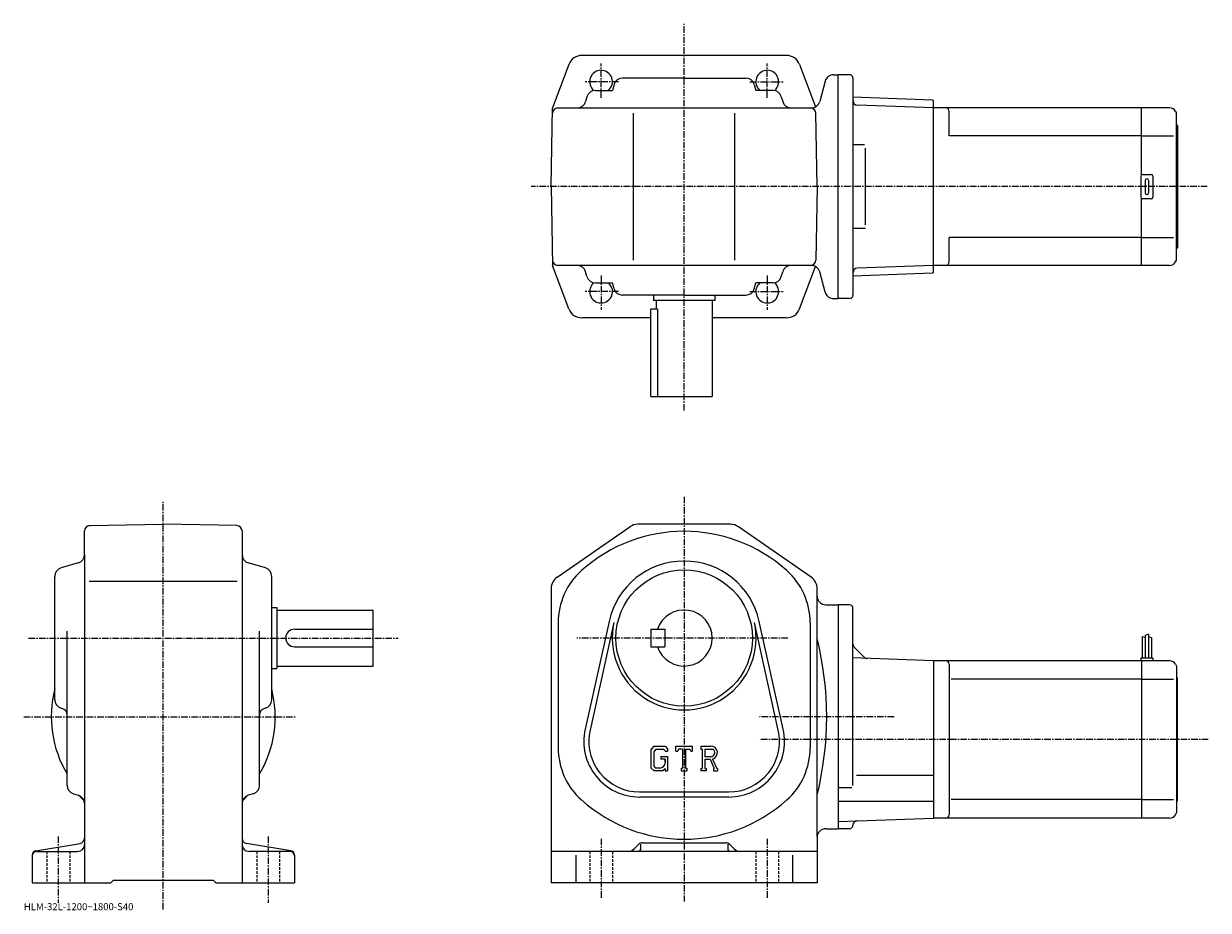
# Model space of a CAD drawing. Extents: x -2 to 675, y 2 to 509.
import ezdxf

# ---------------------------------------------------------------- set-up
doc = ezdxf.new("R2010")
doc.units = 0
doc.header["$LTSCALE"] = 3
doc.linetypes.add('CENTER', pattern=[2, 1.25, -0.25, 0.25, -0.25])
doc.linetypes.add('DASHED', pattern=[0.75, 0.5, -0.25])
doc.layers.get('0').update_dxf_attribs({"linetype": 'CONTINUOUS'})
doc.styles.get("Standard").update_dxf_attribs({"font": 'txt', "bigfont": 'BIGFONT'})

msp = doc.modelspace()

# ---------------------------------------------------------------- linework, layer by layer
at = {"linetype": 'CENTER'}
for p, q in [((375.462372, 287.594177), (375.462372, 508.82251)), ((327.962372, 466.504333), (327.962372, 486.004333)), ((422.962372, 466.504333), (422.962372, 486.004333)), ((337.838715, 475.656677), (318.901215, 475.656677)), ((413.08606, 475.656677), (432.02356, 475.656677)), ((674.522095, 415.656677), (288.041351, 415.656677)), ((327.962372, 364.809021), (327.962372, 345.309021)), ((422.962372, 364.809021), (422.962372, 345.309021)), ((337.838715, 355.656677), (318.901215, 355.656677)), ((413.08606, 355.656677), (432.02356, 355.656677)), ((375.462372, 238.381882), (375.462372, 6.96587)), ((77.708, 2.47875), (77.708, 235.391556)), ((0.675618, 157.598755), (211.884995, 157.598755)), ((434.761139, 157.598755), (314.042511, 157.598755)), ((-2.089382, 112.598747), (153.540619, 112.598747)), ((495.483765, 112.598747), (418.576019, 112.598747)), ((675.085205, 99.598747), (418.576019, 99.598747)), ((17.708, 44.197491), (17.708, 6.29837)), ((137.707993, 44.197491), (137.707993, 6.29837)), ((327.962372, 42.874191), (327.962372, 9.00945)), ((422.962372, 42.874191), (422.962372, 8.71751))]:
    msp.add_line(p, q, dxfattribs=at)
at = {"linetype": 'CONTINUOUS'}
for p, q in [((375.462372, 490.656677), (317.012329, 490.656677)), ((433.912445, 490.656677), (375.462372, 490.656677)), ((309.518799, 485.457886), (300.24765, 460.656677)), ((441.405975, 485.457886), (450.460754, 461.235413)), ((335.406738, 474.067505), (334.403564, 470.656677)), ((375.462372, 477.656677), (340.203583, 477.656677)), ((375.462372, 477.656677), (410.721191, 477.656677)), ((415.518005, 474.067505), (416.52121, 470.656677)), ((456.060425, 475.950775), (452.955383, 464.362579)), ((460.890045, 479.656677), (463.462372, 479.656677)), ((463.462372, 351.656677), (463.462372, 479.656677)), ((469.962372, 479.656677), (463.462372, 479.656677)), ((471.962372, 477.656677), (471.962372, 353.656677)), ((324.718384, 470.656677), (334.403564, 470.656677)), ((426.20639, 470.656677), (416.52121, 470.656677)), ((299.462189, 415.656677), (300.24765, 460.656677)), ((303.19574, 460.656677), (448.125763, 460.656677)), ((318.062378, 460.656677), (318.059174, 460.645599)), ((319.916229, 467.049316), (319.108521, 464.264069)), ((431.008514, 467.049316), (431.816254, 464.264069)), ((432.862396, 460.656677), (432.865601, 460.645599)), ((517.462708, 465.186127), (471.962372, 466.775024)), ((517.962402, 460.656677), (474.398773, 462.177948)), ((517.962402, 464.668671), (517.462708, 465.186127)), ((517.962402, 366.644684), (517.962402, 464.668671)), ((636.962402, 460.656677), (517.962402, 460.656677)), ((517.962402, 370.656677), (517.962402, 460.656677)), ((652.920959, 460.656677), (636.962402, 460.656677)), ((636.962402, 422.522705), (636.962402, 460.656677)), ((346.462372, 373.656677), (346.462372, 457.656677)), ((404.462372, 373.656677), (404.462372, 457.656677)), ((451.462585, 415.656677), (450.728546, 457.709045)), ((526.962402, 444.656677), (526.962402, 458.656708)), ((656.38501, 458.656677), (656.962402, 457.656677)), ((656.962402, 373.656677), (656.962402, 457.656677)), ((657.462402, 450.656677), (656.962402, 451.156677)), ((657.462402, 450.656677), (657.462402, 380.656677)), ((636.962402, 444.656677), (526.962402, 444.656677)), ((636.962402, 444.656677), (655.212402, 444.656677)), ((478.500244, 439.656677), (471.990417, 439.656677)), ((479.105377, 393.861176), (479.105377, 437.573761)), ((636.462402, 421.656677), (636.462402, 409.656677)), ((637.462402, 422.656677), (642.462402, 422.656677)), ((643.462402, 421.656677), (643.462402, 409.656677)), ((299.462189, 415.656677), (300.24765, 370.656677)), ((451.462585, 415.656677), (450.728546, 373.604309)), ((638.962402, 419.156677), (638.962402, 412.156677)), ((640.962402, 419.156677), (640.962402, 412.156677)), ((636.962402, 370.656677), (636.962402, 408.790649)), ((642.462402, 408.656677), (637.462402, 408.656677)), ((479.105377, 391.656677), (471.990417, 391.656677)), ((526.962402, 372.656677), (526.962402, 386.656677)), ((636.962402, 386.656677), (526.962402, 386.656677)), ((636.962402, 386.656677), (655.212402, 386.656677)), ((657.462402, 380.656677), (656.962402, 380.156677)), ((656.38501, 372.656708), (656.962402, 373.656677)), ((309.518799, 345.855469), (300.24765, 370.656677)), ((448.125763, 370.656677), (303.19574, 370.656677)), ((318.062378, 370.656677), (318.059174, 370.667755)), ((319.916229, 364.264069), (319.108521, 367.049316)), ((431.008514, 364.264069), (431.816254, 367.049316)), ((432.862396, 370.656677), (432.865601, 370.667755)), ((441.405975, 345.855469), (450.460754, 370.077942)), ((456.060425, 355.362579), (452.955383, 366.950775)), ((471.962372, 369.050323), (471.990417, 369.0513)), ((517.462708, 366.127228), (471.962372, 364.53833)), ((517.962402, 370.656677), (474.398773, 369.135406)), ((517.962402, 366.644684), (517.462708, 366.127228)), ((636.962402, 370.656677), (517.962402, 370.656677)), ((652.920959, 370.656677), (636.962402, 370.656677)), ((324.718384, 360.656677), (334.403564, 360.656677)), ((335.406738, 357.24585), (334.403564, 360.656677)), ((415.518005, 357.24585), (416.52121, 360.656677)), ((426.20639, 360.656677), (416.52121, 360.656677)), ((375.462372, 353.656677), (340.203583, 353.656677)), ((357.962372, 353.656677), (357.962372, 350.656677)), ((375.462372, 353.656677), (410.721191, 353.656677)), ((392.962372, 353.656677), (392.962372, 350.656677)), ((356.462372, 295.656677), (356.462372, 345.656677)), ((360.263702, 345.656677), (356.462372, 345.656677)), ((392.962372, 350.656677), (357.962372, 350.656677)), ((359.462372, 350.656677), (359.462372, 345.656677)), ((360.263702, 345.656677), (360.263702, 295.656677)), ((391.462372, 350.656677), (391.462372, 295.656677)), ((460.890045, 351.656677), (463.462372, 351.656677)), ((469.962372, 351.656677), (463.462372, 351.656677)), ((356.462372, 340.656677), (317.012329, 340.656677)), ((433.912445, 340.656677), (391.462372, 340.656677)), ((356.462372, 295.656677), (391.462372, 295.656677)), ((32.708, 205.339951), (32.708, 218.865036)), ((35.655602, 221.864563), (77.708, 222.598755)), ((119.760399, 221.865051), (77.708, 222.598755)), ((122.708, 218.865509), (122.708, 17.598749)), ((302.912384, 192.484375), (344.408997, 221.178802)), ((401.96579, 222.598755), (348.958984, 222.598755)), ((448.01239, 192.484375), (406.515778, 221.178802)), ((32.708, 205.339951), (32.708, 17.598749)), ((29.118799, 200.543106), (19.297199, 197.654373)), ((136.118805, 197.654388), (126.297203, 200.543106)), ((15.708, 122.339943), (15.708, 192.857574)), ((35.282398, 190.098755), (119.960602, 190.098755)), ((139.707993, 122.339943), (139.707993, 192.857574)), ((299.462372, 185.904312), (299.462372, 17.598749)), ((451.462372, 181.098755), (451.462372, 185.904312)), ((451.462372, 44.098751), (451.462372, 181.098755)), ((456.462372, 176.598755), (463.462372, 176.598755)), ((469.962372, 176.598846), (463.462372, 176.598846)), ((463.462372, 176.598755), (463.462372, 48.598751)), ((139.707993, 175.098755), (142.707993, 175.098755)), ((142.707993, 175.098755), (142.707993, 140.098755)), ((142.707993, 173.598755), (197.707993, 173.598755)), ((197.707993, 141.598755), (197.707993, 173.598755)), ((471.962372, 73.246483), (471.962372, 174.598877)), ((152.707993, 162.598755), (197.707993, 162.598755)), ((303.462372, 166.375854), (303.462372, 94.821671)), ((332.509186, 167.139526), (318.821381, 105.515816)), ((335.340179, 166.510712), (321.652374, 104.886993)), ((356.462372, 162.598755), (356.462372, 152.598755)), ((356.462372, 162.598755), (364.462372, 162.598755)), ((364.462372, 162.598755), (364.462372, 152.598755)), ((429.272369, 104.886932), (415.584595, 166.510635)), ((432.103394, 105.515755), (418.415588, 167.13945)), ((447.462372, 166.375854), (447.462372, 94.821678)), ((22.708, 73.354752), (22.708, 161.509155)), ((132.707993, 73.354767), (132.707993, 161.509155)), ((637.26239, 158.473755), (637.26239, 146.098755)), ((637.26239, 158.473755), (639.061401, 158.026031)), ((640.862366, 159.723755), (639.062378, 159.098755)), ((639.062378, 159.098755), (639.062378, 146.098755)), ((640.862366, 159.723755), (640.862366, 146.098755)), ((642.662354, 157.661255), (640.862366, 158.286255)), ((642.662354, 157.661255), (642.662354, 146.098755)), ((152.707993, 152.598755), (197.707993, 152.598755)), ((356.462372, 152.598755), (364.462372, 152.598755)), ((472.694611, 152.366516), (478.409119, 146.652008)), ((517.962402, 144.598755), (471.962372, 146.205109)), ((636.962402, 144.598755), (517.962402, 144.598755)), ((517.962402, 144.598755), (517.962402, 54.598751)), ((526.962402, 142.598755), (526.962402, 56.598728)), ((636.462402, 146.098755), (636.462402, 144.598755)), ((643.462402, 146.098755), (636.462402, 146.098755)), ((636.962402, 144.598755), (636.962402, 54.598751)), ((652.920959, 144.598755), (636.962402, 144.598755)), ((643.462402, 146.098755), (643.462402, 144.598755)), ((656.38501, 142.598724), (656.962402, 141.598755)), ((139.707993, 140.098755), (142.707993, 140.098755)), ((142.707993, 141.598755), (197.707993, 141.598755)), ((656.962402, 141.598755), (656.962402, 57.598751)), ((636.962402, 134.008057), (528.000061, 134.008057)), ((636.962402, 134.008057), (655.212402, 134.008057)), ((657.462402, 134.598755), (656.962402, 135.098755)), ((657.462402, 64.598747), (657.462402, 134.598755)), ((19.297199, 117.543114), (19.836599, 117.384445)), ((136.118805, 117.543114), (135.579407, 117.384438)), ((358.186981, 95.848747), (356.462372, 93.640282)), ((358.186981, 95.848747), (364.574982, 95.848747)), ((364.574982, 95.848747), (365.962372, 94.309166)), ((370.712372, 92.879997), (370.712372, 95.848747)), ((370.712372, 95.848747), (380.212372, 95.848747)), ((380.212372, 92.879997), (380.212372, 95.848747)), ((384.962372, 95.848747), (390.658569, 95.848747)), ((384.962372, 95.848747), (384.962372, 94.104607)), ((356.462372, 93.640282), (356.462372, 83.447868)), ((359.130585, 93.956169), (358.057983, 92.626167)), ((358.057983, 92.626167), (358.057983, 84.416588)), ((363.708374, 93.956169), (359.130585, 93.956169)), ((362.102997, 89.874153), (365.962372, 89.874153)), ((362.102997, 89.874153), (362.102997, 88.315552)), ((364.589386, 88.315552), (362.102997, 88.315552)), ((364.589386, 93.104607), (363.690369, 93.956169)), ((364.589386, 93.104607), (364.589386, 92.879997)), ((364.589386, 92.879997), (365.962372, 92.879997)), ((364.589386, 88.315552), (364.589386, 86.237411)), ((365.962372, 94.309166), (365.962372, 92.879997)), ((365.962372, 89.874153), (365.962372, 81.598747)), ((370.712372, 92.879997), (371.766968, 92.879997)), ((372.277191, 94.104607), (371.766968, 92.879997)), ((374.534576, 94.104607), (372.277191, 94.104607)), ((374.534576, 94.104607), (374.534576, 83.157349)), ((376.315796, 94.104607), (376.315796, 83.157349)), ((376.315796, 94.104607), (378.791168, 94.104607)), ((378.791168, 94.104607), (379.221375, 92.879997)), ((379.221375, 92.879997), (380.212372, 92.879997)), ((384.962372, 94.104607), (385.667389, 94.104607)), ((385.667389, 94.104607), (385.667389, 83.08313)), ((387.300171, 94.104607), (387.300171, 89.743912)), ((387.300171, 94.104607), (391.733368, 94.101723)), ((390.958191, 89.743912), (387.300171, 89.743912)), ((387.300171, 88.259888), (387.300171, 83.08313)), ((387.300171, 88.259888), (390.340973, 88.259888)), ((390.340973, 88.259888), (392.568787, 83.08313)), ((391.708191, 88.389008), (394.062592, 83.08313)), ((356.462372, 83.447868), (358.294983, 81.598747)), ((358.057983, 84.416588), (359.147797, 83.268669)), ((363.235382, 81.598747), (358.294983, 81.598747)), ((361.620575, 83.268669), (359.147797, 83.268669)), ((364.589386, 82.734673), (363.235382, 81.598747)), ((364.589386, 86.831169), (364.589386, 88.018669)), ((364.589386, 82.734673), (364.589386, 81.598747)), ((364.589386, 81.598747), (365.962372, 81.598747)), ((373.82959, 83.157349), (373.82959, 81.598747)), ((373.82959, 83.157349), (374.534576, 83.157349)), ((373.82959, 81.598747), (376.909576, 81.598747)), ((376.315796, 83.157349), (376.909576, 83.157349)), ((376.909576, 83.157349), (376.909576, 81.598747)), ((384.962372, 83.08313), (385.667389, 83.08313)), ((384.962372, 83.08313), (384.962372, 81.598747)), ((387.949768, 81.598747), (384.962372, 81.598747)), ((387.300171, 83.08313), (387.949768, 83.08313)), ((387.949768, 83.08313), (387.949768, 81.598747)), ((392.27298, 83.08313), (392.568787, 83.08313)), ((392.27298, 83.08313), (392.27298, 81.598747)), ((392.27298, 81.598747), (394.462372, 81.598747)), ((394.062592, 83.08313), (394.462372, 83.08313)), ((394.462372, 83.08313), (394.462372, 81.598747)), ((517.962402, 79.092751), (473.962372, 79.092751)), ((26.315399, 68.552612), (29.100599, 67.744888)), ((129.100601, 68.552612), (126.315399, 67.744888)), ((349.962372, 69.598747), (400.962372, 69.598747)), ((471.394409, 72.031754), (463.462372, 72.031754)), ((400.962372, 66.698753), (349.962372, 66.698753)), ((517.962402, 64.07975), (463.462372, 64.07975)), ((636.962402, 65.189453), (528.000061, 65.189453)), ((636.962402, 65.189453), (655.212402, 65.189453)), ((657.462402, 64.598747), (656.962402, 64.098747)), ((463.462372, 52.695568), (517.962402, 54.598751)), ((636.962402, 54.598751), (517.962402, 54.598751)), ((652.920959, 54.598751), (636.962402, 54.598751)), ((656.38501, 56.598751), (656.962402, 57.598751)), ((456.462372, 48.598751), (463.462372, 48.598751)), ((469.962372, 48.598652), (463.462372, 48.598652)), ((451.462372, 44.098751), (451.462372, 17.598749)), ((4.797, 35.946911), (30.2012, 40.18095)), ((5.208, 35.598751), (28.708, 35.598751)), ((150.619003, 35.94693), (125.214798, 40.180969)), ((150.207993, 35.598751), (126.708, 35.598751)), ((451.462372, 35.598751), (299.462372, 35.598751)), ((349.583771, 39.72007), (346.926788, 37.06321)), ((350.462372, 39.662868), (350.462372, 36.598751)), ((351.704987, 40.598751), (399.219788, 40.598751)), ((400.462372, 39.662868), (400.462372, 36.598751)), ((401.340973, 39.72007), (403.997772, 37.063251)), ((2.708, 33.48093), (2.708, 17.598749)), ((152.707993, 33.48093), (152.707993, 17.598749)), ((313.462372, 33.532188), (313.462372, 17.598749)), ((437.462372, 33.532188), (437.462372, 17.598749)), ((2.708, 17.598749), (47.708, 17.598749)), ((47.708, 17.598749), (49.208, 19.098749)), ((49.208, 19.098749), (106.208, 19.098749)), ((107.708, 17.598749), (106.208, 19.098749)), ((107.708, 17.598749), (152.707993, 17.598749)), ((451.462372, 17.598749), (299.462372, 17.598749))]:
    msp.add_line(p, q, dxfattribs=at)
at = {"linetype": 'DASHED'}
for p, q in [((11.208, 35.598751), (11.208, 17.598749)), ((24.208, 35.598751), (24.208, 17.598749)), ((131.207993, 35.598751), (131.207993, 17.598749)), ((144.207993, 35.598751), (144.207993, 17.598749)), ((321.462372, 35.598751), (321.462372, 17.598749)), ((334.462372, 35.598751), (334.462372, 17.598749)), ((416.462372, 35.598751), (416.462372, 17.598749)), ((429.462372, 35.598751), (429.462372, 17.598749))]:
    msp.add_line(p, q, dxfattribs=at)
at = {"linetype": 'CONTINUOUS'}
msp.add_circle((375.462372, 157.598755), 39, dxfattribs=at)
for centre, radius, start, end in [((317.012329, 482.656677), 8, 90, 159.503387), ((433.912445, 482.656677), 8, 20.496618, 90), ((327.962372, 475.656677), 6.5, -50.284863, 231.240692), ((422.962372, 475.656677), 6.5, -51.240688, 230.284866), ((340.203583, 472.656677), 5, 90, 163.610458), ((410.721191, 472.656677), 5, 16.38954, 90), ((460.890045, 474.656677), 5, 90, 165), ((469.962372, 477.656677), 2, 0, 90), ((324.718384, 465.656677), 5, 90, 163.827835), ((426.20639, 465.656677), 5, 16.172159, 90), ((303.19574, 457.656677), 3, 90, 179), ((314.306366, 465.656677), 5, -90, -16.172159), ((436.618378, 465.656677), 5, 196.172165, 270), ((447.729004, 457.656677), 3, 1, 90), ((448.125763, 465.656677), 5, -90, -15), ((474.486023, 464.676422), 2.5, 180.104294, 268), ((524.962402, 458.656677), 2, 0, 90), ((652.920898, 456.656708), 4, 29.999599, 90), ((637.462402, 421.656677), 1, 90, 180), ((639.962402, 419.156677), 1, 90, 180), ((639.962402, 419.156677), 1, 0, 90), ((642.462402, 421.656677), 1, 0, 90), ((637.462402, 409.656677), 1, 180, 270), ((639.962402, 412.156677), 1, 180, 270), ((639.962402, 412.156677), 1, -90, 0), ((642.462402, 409.656677), 1, -90, 0), ((303.19574, 373.656677), 3, 181, 270), ((447.729004, 373.656677), 3, 270, 359), ((524.962402, 372.656647), 2, -90, 0), ((652.920898, 374.656677), 4, 270, 330.000397), ((314.306366, 365.656677), 5, 16.172159, 90), ((436.618378, 365.656677), 5, 90, 163.827835), ((448.125763, 365.656677), 5, 15, 90), ((474.486023, 366.636932), 2.5, 92, 179.895706), ((324.718384, 365.656677), 5, 196.172165, 270), ((327.962372, 355.656677), 6.5, -231.240692, 50.284863), ((422.962372, 355.656677), 6.5, -230.284866, 51.240688), ((426.20639, 365.656677), 5, 270, 343.82785), ((340.203583, 358.656677), 5, 196.389542, 270), ((410.721191, 358.656677), 5, 270, 343.610474), ((460.890045, 356.656677), 5, 195, 270), ((469.962372, 353.656677), 2, -90, 0), ((317.012329, 348.656677), 8, 200.496613, 270), ((433.912445, 348.656677), 8, 270, 339.503387), ((35.708, 218.865036), 3, 91.000603, 180), ((119.708, 218.865494), 3, 0, 89.00058), ((375.462372, 130.598755), 88, 48.217949, 131.810501), ((348.958984, 214.598755), 8, 90, 124.6633), ((401.96579, 214.598755), 8, 55.3363, 90), ((27.708, 205.339935), 5, -73.610229, 0), ((127.708, 205.339966), 5, 180, 253.610794), ((20.708, 192.85759), 5, 106.3899, 180), ((134.707993, 192.857544), 5, 0, 73.610527), ((375.462372, 157.598755), 44, 12.5231, 167.476807), ((307.462372, 185.904266), 8, 124.6633, 180), ((343.462372, 166.375854), 40, 131.810806, 180), ((407.462372, 166.375854), 40, 0, 48.251911), ((443.462372, 185.904343), 8, 0, 55.336201), ((456.462372, 181.598755), 5, 180, 270), ((469.962372, 174.598877), 2, 0, 90), ((375.462372, 157.598755), 16, -161.7901, 161.7901), ((152.707993, 157.598755), 5, 90, 270), ((375.462372, 157.598755), 41.099998, -192.523193, 12.5231), ((271.753571, 112.598747), 185.208893, -13.99809, 13.99809), ((474.462372, 154.134277), 2.5, 180, 225), ((480.17688, 148.419769), 2.5, -135, -92), ((524.962402, 142.59877), 2, 0, 90), ((652.920898, 140.598755), 4, 29.999599, 90), ((77.708, 112.598747), 64, 165.638489, 210.753525), ((20.708, 122.339981), 5, 180, 253.610794), ((77.708, 112.598747), 64, -30.753519, 14.361512), ((134.707993, 122.339935), 5, -73.610321, 0), ((18.708, 113.546967), 4, 0, 73.610649), ((136.707993, 113.546997), 4, 106.389999, 180), ((349.962372, 98.598747), 31.9, 167.476807, 270), ((349.962372, 98.598747), 29, 167.476807, 270), ((400.962372, 98.598747), 31.9, -90, 12.5231), ((400.962372, 98.598747), 29, -90, 12.5231), ((343.462372, 94.821663), 40, 180, 228.190094), ((390.658569, 92.045029), 3.803712, -73.981873, 90.00351), ((407.462372, 94.821663), 40, -48.187901, 0), ((390.658569, 92.045029), 2.320524, -82.585274, 62.41185), ((361.620575, 86.237411), 2.96875, -89.999786, 0.000109), ((27.708, 73.35479), 5, 180, 253.828201), ((27.708, 62.94273), 5, 0, 73.827919), ((127.708, 62.942768), 5, 106.172501, 180), ((127.708, 73.354752), 5, -73.827698, 0), ((36.695801, 71.586533), 8, 211.001404, 233.216995), ((30.708, 63.577412), 2, 30.94791, 53.217121), ((124.708, 63.577412), 2, 126.782883, 149.052094), ((118.7202, 71.586533), 8, -53.216999, -31.0014), ((375.462372, 130.598755), 88, 228.189804, 311.810791), ((524.962402, 56.598751), 2, -90, 0), ((652.920898, 58.598728), 4, 270, 330.000397), ((456.462372, 43.598728), 5, 90, 180), ((469.962372, 50.598652), 2, -90, -0.260773), ((474.462341, 50.578171), 2.5, 92, 179.739227), ((29.708, 43.140129), 3, -80.537483, 0), ((125.708, 43.140171), 3, 180, 260.537903), ((5.208, 33.480949), 2.5, 99.462753, 180), ((5.208, 33.09877), 2.5, 90, 180), ((28.708, 39.598709), 4, -90, 0), ((126.708, 39.598751), 4, 180, 270), ((150.207993, 33.098751), 2.5, 0, 90), ((150.207993, 33.48093), 2.5, 0, 80.537682), ((343.391388, 40.598751), 5, -90, -45), ((349.462372, 36.598751), 1, -90, 0), ((351.704987, 37.598751), 3, 90, 134.999802), ((399.219788, 37.598751), 3, 44.999691, 90), ((401.462372, 36.598751), 1, 180, 270), ((407.533386, 40.598751), 5, -135.000107, -90)]:
    msp.add_arc(centre, radius, start, end, dxfattribs=at)

# ---------------------------------------------------------------- texts
msp.add_text('HLM-32L-1200~1800-S40', height=4).set_placement((-2, 2))

doc.saveas('drawing.dxf')
